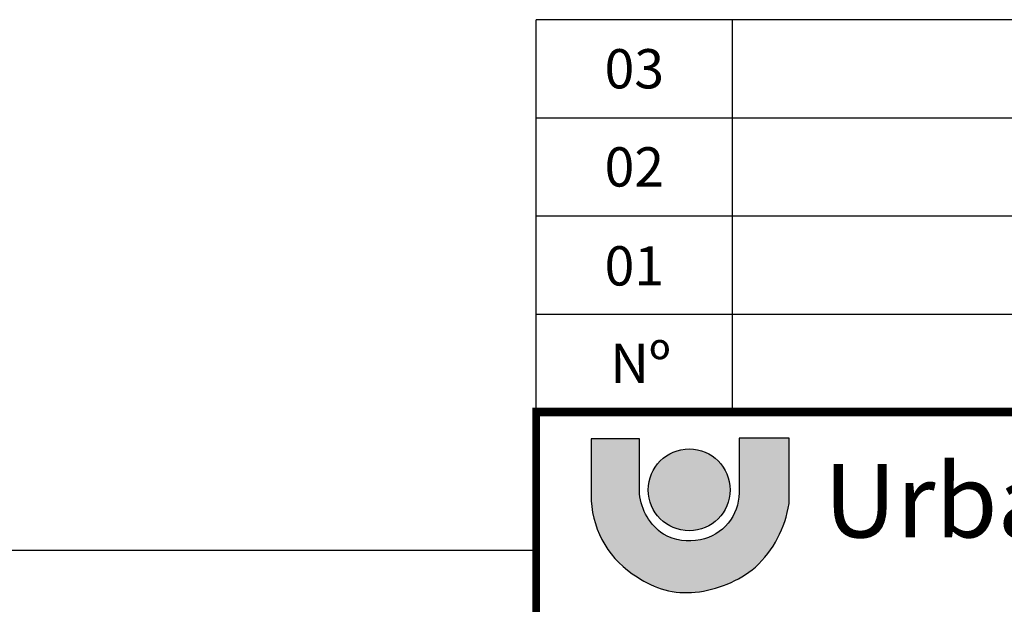
# Model space of a CAD drawing. Extents: x -3241 to 5251406, y 2149 to 1282735.
# Drawn here: x 5250350 to 5250601, y 1274332 to 1274481 of the extents above; entities that cross this region are included whole.
import ezdxf
from ezdxf.enums import TextEntityAlignment as Align

# ---------------------------------------------------------------- set-up
doc = ezdxf.new("R2010")
doc.units = 0
doc.header["$LTSCALE"] = 18
doc.header["$MEASUREMENT"] = 0
doc.layers.get('0').update_dxf_attribs({"linetype": 'CONTINUOUS'})
for name, color, linetype in [('01', 9, 'CONTINUOUS'), ('BDIM', 12, 'CONTINUOUS'), ('FORMATO', 7, 'CONTINUOUS'), ('TEXTO', 2, 'CONTINUOUS')]:
    doc.layers.add(name, color=color, linetype=linetype)
doc.styles.add('ARIAL', font='ARIAL.TTF')
doc.styles.add('REGUA80', font='ARIAL.TTF')

# ---------------------------------------------------------------- blocks, each defined once
blk = doc.blocks.new('coor')
at = {"layer": '01'}
blk.add_line((0, 0), (-175, 0), dxfattribs=at)

msp = doc.modelspace()

# ---------------------------------------------------------------- hatches: boundary and pattern name
at = {"layer": '01'}
h = msp.add_hatch(color=256, dxfattribs=at)
edge = h.paths.add_edge_path()
edge.add_line((5250545.745124776, 1274374.554273075), (5250533.006555589, 1274374.554273075))
edge.add_line((5250533.00655559, 1274374.554273075), (5250533.00655559, 1274360.668847528))
edge.add_arc((5250520.764100743, 1274360.668847529), 12.24245484664061, 281.30074045277354, 359.99999999708854, ccw=False)
edge.add_arc((5250520.441202727, 1274362.284685561), 13.89023992822529, 241.2208179015782, 281.3007404559206, ccw=False)
edge.add_arc((5250521.848096257, 1274361.836500876), 14.24859991000702, 185.8687899961537, 235.3845309373388, ccw=False)
edge.add_line((5250507.674178069, 1274360.379571708), (5250507.674178069, 1274374.40963216))
edge.add_line((5250507.674178069, 1274374.40963216), (5250495.369880723, 1274374.40963216))
edge.add_line((5250495.369880722, 1274374.40963216), (5250495.369880722, 1274358.643892767))
edge.add_arc((5250519.479943656, 1274359.992085711), 24.14772782056976, 183.200547612409, 239.1444176292443)
edge.add_arc((5250519.557582268, 1274356.515534653), 21.28358482588354, 234.1587330314673, 276.2111488853844)
edge.add_arc((5250518.878439304, 1274364.226015045), 29.0227184199447, 275.8971316536109, 309.1563084729981)
edge.add_arc((5250517.642004125, 1274362.385777002), 28.45562079304648, 313.4304522801344, 350.9721861864436)
edge.add_line((5250545.745124776, 1274357.920694207), (5250545.745124776, 1274374.554273075))
h = msp.add_hatch(color=10, dxfattribs=at)
edge = h.paths.add_edge_path()
edge.add_arc((5250520.319698612, 1274361.41206755), 10.41806286685057, 0, 360)

# ---------------------------------------------------------------- linework, layer by layer
at = {"color": 6}
msp.add_arc((5250481.142773868, 1274381.3664847), 0.1999994277330718, 270, 0, dxfattribs=at)
at = {"layer": '01'}
for p, q in [((5251356.340269628, 1274481.166199139), (5250481.342773296, 1274481.166199139)), ((5250481.342773296, 1274381.166485272), (5250481.342773296, 1274481.166199139)), ((5250531.342630229, 1274381.166485272), (5250531.342630229, 1274481.166199139)), ((5250481.342773296, 1274456.166270672), (5251356.340269628, 1274456.166270672)), ((5250481.342773296, 1274431.166342205), (5251356.340269628, 1274431.166342205)), ((5250481.342773296, 1274406.166413739), (5251356.340269628, 1274406.166413739)), ((5250481.342773296, 1274345.929252358), (5249060.405723311, 1274345.929252358))]:
    msp.add_line(p, q, dxfattribs=at)
at = {"layer": '01', "const_width": 1.999994277330718}
for points in [[(5250481.342773296, 1274020.930182292), (5251356.340269628, 1274020.930182292), (5251356.340269628, 1274381.166485272), (5250481.342773296, 1274381.3664847)], [(5250481.342773296, 1274020.930182292), (5251356.340269628, 1274020.930182292), (5251356.340269628, 1274381.166485272), (5250481.342773296, 1274381.166485272)]]:
    msp.add_lwpolyline(points, close=True, dxfattribs=at)
at = {"layer": '01'}
msp.add_lwpolyline([(5250545.745124776, 1274374.554273075), (5250533.00655559, 1274374.554273075), (5250533.00655559, 1274360.668847528, -0.35755599975188), (5250523.163117712, 1274348.663747852, -0.1766865731356591), (5250513.753951674, 1274350.110144969, -0.219478868765224), (5250507.674178069, 1274360.379571708), (5250507.674178069, 1274374.40963216), (5250495.369880722, 1274374.40963216), (5250495.369880722, 1274358.643892767, 0.2490678805697258), (5250507.095156094, 1274339.26216058, 0.1855756184958656), (5250521.86031291, 1274335.356885958, 0.1461479358769509), (5250537.204491701, 1274341.721038084, 0.165287736020508), (5250545.745124776, 1274357.920694207)], format="xyb", close=True, dxfattribs=at)
msp.add_circle((5250520.319698612, 1274361.41206755), 10.41806286685057, dxfattribs=at)
at = {"layer": 'FORMATO', "color": 2}
msp.add_line((5250481.342773296, 1274381.166485272), (5251356.340269628, 1274381.166485272), dxfattribs=at)
at = {"layer": 'TEXTO'}
msp.add_lwpolyline([(5250481.142773869, 1274345.929252359), (5245586.35677953, 1274345.929252359)], dxfattribs=at)

# ---------------------------------------------------------------- block references
at = {"layer": 'BDIM', "linetype": 'Continuous', "xscale": 4.999985693022609, "yscale": 4.999985693255439, "zscale": 4.999985693326785}
msp.add_blockref('coor', (5251356.340269628, 1274481.166199139), dxfattribs=at)

# ---------------------------------------------------------------- texts
at = {"layer": '01', "style": 'REGUA80'}
for s, p in [('03', (5250506.342701762, 1274468.666234905)), ('02', (5250506.342701762, 1274443.666306439)), ('01', (5250506.342701762, 1274418.466378544)), ('Nº ', (5250509.438882885, 1274393.666449506))]:
    msp.add_text(s, height=9.999971386653591, dxfattribs=at).set_placement(p, align=Align.MIDDLE_CENTER)
at = {"layer": '01', "style": 'ARIAL'}
msp.add_text('Urbanização de Curitiba S.A.- URBS', height=18.7499463499755, dxfattribs=at).set_placement((5250554.610591564, 1274358.662484778), align=Align.MIDDLE_LEFT)

doc.saveas('drawing.dxf')
